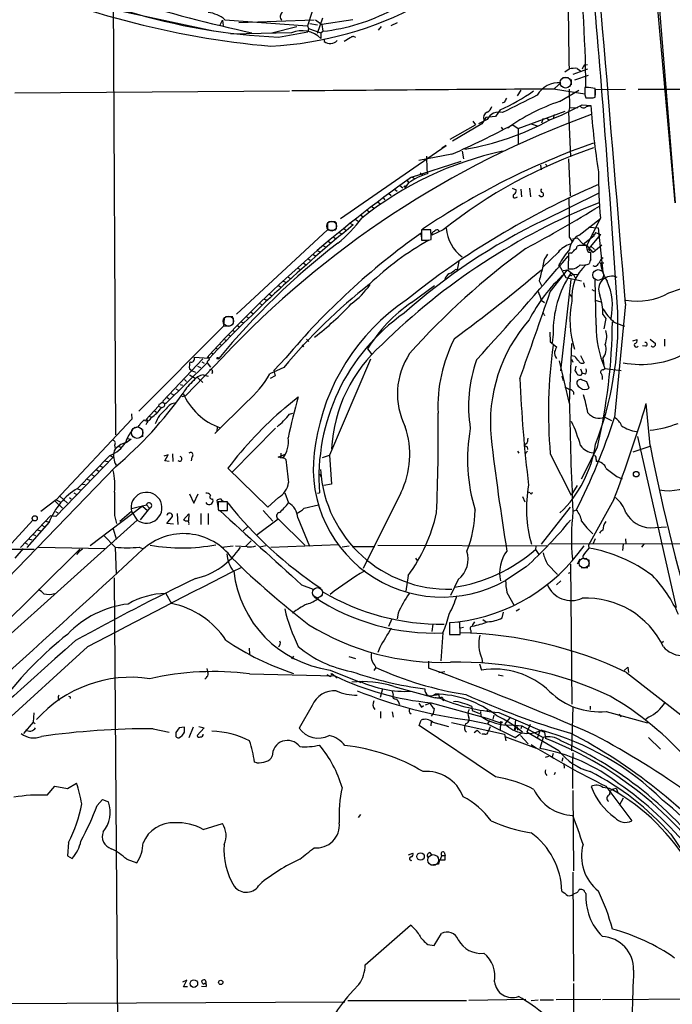
# Model space of a CAD drawing. Extents: x 7 to 1057, y 4 to 872.
# Drawn here: x 527 to 642, y 123 to 296 of the extents above; entities that cross this region are included whole.
import ezdxf

# ---------------------------------------------------------------- set-up
doc = ezdxf.new("R2010")
doc.units = 0
doc.header["$MEASUREMENT"] = 0
doc.layers.add('MAIN', color=5, linetype='CONTINUOUS')

msp = doc.modelspace()

# ---------------------------------------------------------------- linework, layer by layer
at = {"layer": 'MAIN'}
for p, q in [((642.62, 264.1599), (635.9313, 339.5133)), ((543.7293, 326.4746), (544.322, 223.3506)), ((638.2173, 318.9393), (642.62, 264.1599)), ((545.4227, 297.8573), (561.5093, 294.3859)), ((578.866, 297.7726), (578.0193, 295.2326)), ((562.6947, 295.4019), (563.118, 296.2486)), ((563.118, 296.2486), (563.2027, 295.3173)), ((563.5413, 296.3333), (578.0193, 295.2326)), ((565.9967, 295.8253), (579.2047, 296.3333)), ((579.4587, 296.3333), (580.5593, 295.4866)), ((580.644, 296.5873), (579.7127, 293.8779)), ((585.978, 296.3333), (580.5593, 295.4866)), ((576.1567, 295.0633), (571.754, 293.9626)), ((572.9393, 293.2853), (578.104, 294.2166)), ((578.0193, 295.2326), (578.1887, 294.8093)), ((578.1887, 294.8093), (578.104, 294.2166)), ((578.1887, 294.8093), (580.39, 294.0473)), ((578.4427, 295.6559), (579.7973, 295.4019)), ((580.39, 294.0473), (580.7287, 294.3013)), ((580.5593, 295.4866), (580.7287, 294.3013)), ((590.9733, 295.1479), (590.4653, 294.4706)), ((592.7513, 295.3173), (593.852, 295.8253)), ((575.2253, 294.0473), (564.5573, 293.7933)), ((580.39, 294.0473), (580.39, 293.0313)), ((580.9827, 292.9466), (580.9827, 292.5233)), ((585.5547, 293.1159), (584.454, 292.5233)), ((623.9933, 287.6126), (623.2313, 287.1046)), ((627.2107, 287.6126), (624.6707, 286.6813)), ((625.4327, 287.7819), (626.0253, 287.3586)), ((626.7027, 288.3746), (627.2107, 288.4593)), ((622.808, 286.1733), (623.9087, 286.1733)), ((624.332, 285.8346), (624.332, 284.9033)), ((625.0093, 285.7499), (627.38, 286.5966)), ((615.5267, 283.9719), (614.8493, 282.9559)), ((621.4533, 284.2259), (622.554, 285.2419)), ((621.6227, 284.1413), (626.7873, 283.2946)), ((622.3, 281.9399), (625.6867, 283.9719)), ((623.9933, 284.1413), (624.078, 280.8393)), ((627.0413, 284.3953), (626.7873, 284.3953)), ((628.5653, 282.7019), (628.5653, 284.2259)), ((628.65, 284.0566), (633.8993, 284.1413)), ((628.65, 283.0406), (628.65, 284.0566)), ((526.6267, 283.4639), (574.8867, 283.8026)), ((626.7873, 283.1253), (626.9567, 282.6173)), ((628.2267, 282.6173), (628.5653, 282.7019)), ((611.886, 280.5006), (611.0393, 279.3153)), ((612.648, 281.8553), (612.2247, 281.6859)), ((624.078, 280.8393), (623.9087, 280.1619)), ((624.078, 280.8393), (625.5173, 280.9239)), ((626.2793, 281.3473), (627.8033, 281.2626)), ((627.0413, 281.0933), (627.8033, 281.2626)), ((609.6, 278.8073), (608.076, 278.0453)), ((609.346, 279.1459), (608.6687, 278.0453)), ((611.0393, 279.3153), (609.346, 279.1459)), ((615.0187, 277.1986), (623.316, 280.2466)), ((619.4213, 278.9766), (619.1673, 278.1299)), ((620.014, 279.0613), (620.522, 278.7226)), ((621.3687, 279.6539), (621.1993, 278.9766)), ((623.9087, 280.1619), (624.2473, 272.2033)), ((603.0807, 275.3359), (607.568, 277.8759)), ((608.6687, 278.0453), (603.504, 274.9973)), ((607.06, 278.4686), (607.568, 277.8759)), ((612.0553, 277.4526), (612.3093, 277.1139)), ((614.0873, 277.8759), (615.0187, 277.1986)), ((615.0187, 277.1986), (615.0187, 274.4893)), ((617.3047, 278.0453), (618.4053, 277.7066)), ((583.8613, 261.3659), (602.4033, 274.2353)), ((602.4033, 274.2353), (601.6413, 273.7273)), ((603.4193, 272.7113), (597.5773, 271.6106)), ((598.932, 272.3726), (599.0167, 270.0019)), ((605.1973, 273.2193), (605.4513, 271.8646)), ((623.9087, 271.8646), (624.1627, 265.3453)), ((596.3073, 268.6473), (605.028, 271.4413)), ((599.0167, 270.0019), (599.1013, 269.2399)), ((618.998, 270.7639), (619.0827, 269.9173)), ((619.8447, 270.9333), (620.0987, 270.6793)), ((596.4767, 268.6473), (596.8153, 268.3933)), ((597.8313, 269.4093), (598.2547, 269.0706)), ((593.344, 266.5306), (593.7673, 266.1919)), ((594.2753, 267.2079), (594.7833, 266.7846)), ((595.7993, 267.6313), (595.2913, 267.0386)), ((595.5453, 268.0546), (595.7993, 267.7159)), ((614.0027, 266.6999), (614.68, 266.4459)), ((615.5267, 266.5306), (615.6113, 265.1759)), ((617.0507, 266.6999), (617.22, 265.1759)), ((591.312, 265.0066), (591.6507, 264.6679)), ((592.2433, 265.8533), (592.7513, 265.4299)), ((614.68, 265.0913), (614.934, 265.1759)), ((618.998, 265.2606), (618.6593, 265.4299)), ((619.4213, 261.0273), (629.158, 265.8533)), ((589.1953, 263.5673), (589.788, 263.1439)), ((590.3807, 264.3293), (590.804, 263.9906)), ((587.3327, 262.0433), (587.8407, 261.7046)), ((588.4333, 262.8899), (588.8567, 262.5513)), ((625.7713, 258.4873), (629.4967, 261.3659)), ((629.4967, 261.4506), (627.126, 256.7093)), ((581.5753, 260.6039), (581.5753, 259.4186)), ((581.7447, 260.8579), (582.93, 260.8579)), ((583.0993, 260.6886), (583.0993, 259.5033)), ((584.3693, 259.6726), (584.708, 259.4186)), ((585.3853, 260.6039), (586.0627, 260.2653)), ((586.4013, 261.2813), (586.9093, 260.9426)), ((627.4647, 259.8419), (629.0733, 259.7573)), ((629.0733, 259.7573), (629.92, 251.9679)), ((581.5753, 259.4186), (565.5733, 244.6019)), ((581.5753, 259.4186), (582.93, 259.3339)), ((582.5067, 258.2333), (582.93, 257.8946)), ((583.438, 258.9953), (583.946, 258.7413)), ((598.0853, 258.1486), (598.0007, 258.8259)), ((599.694, 259.4186), (598.0853, 259.4186)), ((598.0853, 259.4186), (598.0853, 257.5559)), ((601.8953, 259.4186), (599.8633, 258.4873)), ((600.964, 259.4186), (601.1333, 259.1646)), ((624.078, 258.0639), (624.586, 257.2173)), ((624.586, 257.8099), (625.4327, 257.9793)), ((625.4327, 257.9793), (626.4487, 256.8786)), ((626.4487, 256.8786), (628.396, 258.4026)), ((629.4967, 258.5719), (627.38, 256.0319)), ((628.0573, 258.7413), (628.396, 258.4026)), ((628.65, 258.9106), (628.396, 258.4026)), ((628.65, 258.9106), (629.4967, 258.5719)), ((580.644, 256.6246), (581.152, 256.4553)), ((581.66, 257.3866), (582.0833, 257.1326)), ((599.3553, 257.5559), (599.7787, 257.7253)), ((625.7713, 256.6246), (625.4327, 256.5399)), ((626.4487, 256.8786), (627.126, 256.7093)), ((627.2107, 255.7779), (627.0413, 256.6246)), ((628.2267, 255.4393), (627.126, 256.7093)), ((627.8033, 256.5399), (628.4807, 255.9473)), ((629.7507, 256.7093), (628.2267, 255.4393)), ((578.9507, 255.1006), (579.374, 254.8466)), ((579.7127, 255.7779), (580.2207, 255.5239)), ((622.046, 255.4393), (619.4213, 252.8993)), ((623.9087, 255.2699), (623.824, 252.5606)), ((624.332, 255.2699), (623.9087, 255.2699)), ((627.7187, 255.6933), (627.38, 256.0319)), ((627.8033, 254.1693), (627.8033, 255.5239)), ((629.666, 254.3386), (630.0047, 254.5079)), ((576.2413, 252.7299), (576.6647, 252.4759)), ((577.2573, 253.5766), (577.6807, 253.3226)), ((578.104, 254.3386), (578.5273, 254.0846)), ((604.6047, 253.8306), (604.3507, 252.3913)), ((622.554, 252.7299), (622.2153, 253.2379)), ((629.4967, 253.5766), (630.0893, 253.5766)), ((574.548, 251.1213), (575.056, 250.8673)), ((604.0967, 252.4759), (604.3507, 252.3913)), ((620.6913, 248.4966), (623.7393, 252.3913)), ((622.9773, 252.2219), (623.7393, 252.3913)), ((623.4007, 251.0366), (626.1947, 250.4439)), ((623.7393, 252.3913), (624.7553, 251.5446)), ((624.5013, 251.4599), (624.7553, 251.5446)), ((624.7553, 251.5446), (625.5173, 251.6293)), ((624.7553, 251.5446), (625.094, 250.8673)), ((572.9393, 249.5973), (573.3627, 249.3433)), ((573.786, 250.3593), (574.2093, 250.1899)), ((596.3073, 246.6339), (600.3713, 249.5973)), ((618.744, 250.4439), (619.1673, 249.5973)), ((622.554, 234.6113), (624.332, 250.6979)), ((626.5333, 250.1053), (626.7027, 249.3433)), ((628.7347, 242.6546), (628.5653, 250.6133)), ((571.3307, 248.0733), (571.754, 247.8193)), ((623.9933, 248.1579), (624.5013, 247.5653)), ((627.9727, 248.9199), (628.396, 248.6659)), ((641.5193, 248.3273), (643.5513, 249.0046)), ((569.6373, 246.4646), (570.0607, 246.2106)), ((570.3993, 247.2266), (570.992, 247.0573)), ((619.0827, 247.0573), (619.6753, 246.6339)), ((628.5653, 247.0573), (629.5813, 246.7186)), ((633.8993, 246.3799), (631.952, 226.3986)), ((563.626, 244.1786), (564.896, 244.1786)), ((567.2667, 244.1786), (567.69, 243.9246)), ((568.1133, 244.9406), (568.452, 244.6866)), ((619.5907, 244.5173), (619.6753, 244.3479)), ((629.92, 244.5173), (630.428, 243.8399)), ((563.2873, 242.4853), (548.386, 227.4993)), ((563.372, 243.8399), (563.2873, 242.4853)), ((563.2873, 242.4853), (564.5573, 242.5699)), ((564.9807, 243.9246), (564.9807, 242.9086)), ((565.7427, 242.5699), (566.166, 242.3159)), ((566.3353, 243.2473), (566.8433, 243.0779)), ((630.428, 243.8399), (630.0893, 241.9773)), ((631.8673, 243.1626), (633.73, 242.4853)), ((564.134, 240.9613), (564.5573, 240.7073)), ((564.9807, 241.7233), (565.3193, 241.4693)), ((620.6067, 241.3846), (620.6913, 239.6913)), ((621.1993, 241.0459), (621.03, 239.5219)), ((562.5253, 239.3526), (562.9487, 239.0986)), ((563.4567, 240.1146), (563.88, 239.9453)), ((577.088, 239.1833), (577.342, 238.8446)), ((577.85, 240.1993), (578.2733, 239.7759)), ((620.6913, 239.6913), (621.792, 238.8446)), ((624.078, 228.8539), (624.5013, 239.4373)), ((635.1693, 239.8606), (635.9313, 240.1146)), ((637.4553, 238.9293), (636.8627, 239.0139)), ((638.2173, 240.1993), (639.1487, 239.4373)), ((640.7573, 240.1993), (640.7573, 238.9293)), ((561.086, 237.8286), (561.4247, 237.5746)), ((561.848, 238.6753), (562.2713, 238.4213)), ((588.6027, 238.5059), (589.3647, 237.4899)), ((625.0093, 237.1513), (624.5013, 237.2359)), ((626.0253, 237.3206), (626.618, 236.0506)), ((552.6193, 229.2773), (559.6467, 236.7279)), ((560.4087, 236.0506), (553.1273, 228.8539)), ((563.118, 236.9819), (556.6833, 230.2933)), ((560.7473, 236.8126), (558.1227, 236.9819)), ((558.7153, 235.4579), (559.2233, 235.2039)), ((559.4773, 236.2199), (559.9007, 235.9659)), ((560.4087, 236.0506), (561.0013, 235.2886)), ((574.2093, 236.8973), (572.0927, 234.6959)), ((589.1107, 236.6433), (581.914, 219.7946)), ((624.078, 228.8539), (622.3, 236.3893)), ((624.4167, 236.6433), (624.6707, 236.1353)), ((625.1787, 235.4579), (625.0093, 234.6113)), ((629.92, 236.8126), (630.0893, 235.7119)), ((557.276, 234.9499), (557.784, 234.6113)), ((557.276, 233.9339), (558.292, 233.3413)), ((557.784, 234.6113), (558.3767, 234.3573)), ((559.7313, 233.9339), (560.578, 233.6799)), ((561.34, 234.4419), (561.2553, 234.1033)), ((573.8707, 235.2039), (571.4153, 234.1033)), ((572.3467, 233.7646), (571.5, 233.2566)), ((572.0927, 234.6959), (572.3467, 233.7646)), ((622.7233, 233.7646), (622.9773, 232.9179)), ((626.0253, 234.9499), (626.2793, 234.1879)), ((626.1947, 233.9339), (626.2793, 234.1879)), ((626.872, 234.0186), (626.2793, 234.1879)), ((630.0047, 234.7806), (630.2587, 235.0346)), ((630.2587, 235.0346), (633.1373, 234.6959)), ((555.6673, 232.2406), (556.0907, 232.0713)), ((556.4293, 233.0873), (556.768, 232.7486)), ((558.7153, 233.4259), (559.6467, 232.5793)), ((627.5493, 231.5633), (627.126, 232.6639)), ((554.0587, 230.6319), (554.482, 230.3779)), ((554.9053, 231.4786), (555.3287, 231.2246)), ((556.006, 230.1239), (556.6833, 230.2933)), ((551.942, 228.6846), (551.8573, 228.4306)), ((553.3813, 229.9546), (553.72, 229.7006)), ((567.3513, 229.1926), (561.7633, 223.6046)), ((574.04, 228.0919), (576.4107, 230.0393)), ((638.2173, 221.4879), (637.54, 228.8539)), ((547.116, 227.0759), (547.2007, 226.1446)), ((549.656, 225.9753), (551.8573, 228.4306)), ((551.18, 227.5839), (551.5187, 227.3299)), ((551.8573, 228.4306), (552.3653, 228.1766)), ((574.8867, 226.9913), (575.4793, 227.1606)), ((547.2007, 226.1446), (533.908, 211.9206)), ((550.164, 226.6526), (550.672, 226.4833)), ((630.2587, 226.4833), (631.444, 225.8906)), ((549.0633, 224.2819), (549.0633, 223.0119)), ((562.1867, 224.7053), (562.102, 224.0279)), ((572.4313, 224.5359), (564.8113, 216.8313)), ((544.1527, 221.5726), (544.2373, 220.9799)), ((546.1847, 221.9959), (547.0313, 222.6733)), ((546.354, 222.7579), (546.7773, 222.5886)), ((616.5427, 221.8266), (616.1193, 221.5726)), ((636.016, 223.0966), (642.7893, 193.0399)), ((544.9147, 221.3186), (545.338, 221.1493)), ((553.5507, 219.8793), (552.7887, 219.6253)), ((552.958, 218.7786), (553.5507, 219.8793)), ((554.3127, 220.0486), (554.3973, 218.6939)), ((572.8547, 219.4559), (574.1247, 219.9639)), ((580.644, 219.3713), (581.914, 219.7946)), ((581.914, 219.7946), (582.2527, 214.7146)), ((614.934, 220.4719), (615.188, 220.1333)), ((616.712, 220.4719), (616.204, 219.9639)), ((616.6273, 221.2339), (616.712, 220.8106)), ((620.6913, 220.0486), (624.332, 212.7673)), ((628.9887, 221.2339), (626.11, 215.5613)), ((635.254, 220.3873), (638.2173, 221.4033)), ((543.8987, 219.4559), (533.8233, 209.0419)), ((537.6333, 213.9526), (543.306, 219.7099)), ((542.3747, 218.7786), (542.9673, 218.6939)), ((543.306, 219.7099), (543.8987, 219.4559)), ((553.72, 218.6939), (552.958, 218.7786)), ((557.6993, 219.4559), (557.6147, 218.7786)), ((573.7013, 219.2866), (572.8547, 219.4559)), ((628.7347, 219.0326), (628.7347, 218.6939)), ((544.322, 217.7626), (509.3547, 181.6099)), ((540.0887, 216.4079), (540.512, 216.1539)), ((540.9353, 217.2546), (541.3587, 217.0006)), ((541.528, 217.9319), (542.036, 217.6779)), ((571.0767, 210.6506), (564.0493, 217.5086)), ((580.2207, 216.4926), (580.39, 216.0693)), ((538.48, 214.7146), (538.988, 214.6299)), ((539.3267, 215.5613), (539.75, 215.3919)), ((582.2527, 214.7146), (580.898, 214.4606)), ((632.3753, 216.0693), (633.3067, 215.6459)), ((536.956, 213.1906), (537.3793, 212.9366)), ((537.6333, 213.8679), (538.1413, 213.6986)), ((557.276, 213.0213), (558.038, 211.3279)), ((558.038, 211.3279), (558.8, 213.0213)), ((574.04, 213.1906), (574.7173, 211.4126)), ((579.7973, 213.1059), (580.136, 213.1906)), ((594.4447, 213.1906), (587.8407, 199.8979)), ((617.1353, 213.1906), (616.7967, 213.2753)), ((625.4327, 214.4606), (624.332, 212.7673)), ((533.908, 211.9206), (531.1987, 209.8886)), ((533.908, 211.9206), (533.654, 211.7513)), ((533.654, 211.7513), (535.0087, 210.4813)), ((533.908, 211.9206), (534.5853, 211.5819)), ((534.5007, 212.5979), (535.8553, 211.3279)), ((536.194, 212.3439), (536.5327, 212.0899)), ((561.34, 212.0899), (561.4247, 211.6666)), ((562.102, 211.8359), (562.356, 210.4813)), ((563.9647, 211.5819), (562.356, 211.5819)), ((563.9647, 210.0579), (563.9647, 211.5819)), ((572.9393, 212.3439), (571.0767, 210.6506)), ((615.7807, 212.5133), (616.204, 211.5819)), ((631.8673, 212.0053), (627.38, 203.9619)), ((533.7387, 209.8886), (534.162, 209.6346)), ((549.0633, 210.8199), (539.8347, 203.8773)), ((547.116, 209.8886), (545.084, 208.1106)), ((547.116, 210.3966), (549.7407, 211.0739)), ((547.116, 209.8886), (548.132, 208.3646)), ((550.2487, 210.4813), (548.64, 208.4493)), ((549.0633, 210.8199), (549.91, 210.0579)), ((549.7407, 211.0739), (550.2487, 210.4813)), ((555.1593, 209.5499), (555.244, 207.6026)), ((556.26, 208.4493), (557.1913, 209.4653)), ((557.1913, 209.4653), (557.1067, 208.2799)), ((559.308, 209.5499), (559.308, 207.6026)), ((560.578, 209.5499), (560.578, 207.6026)), ((562.356, 210.2273), (562.4407, 210.0579)), ((562.4407, 210.0579), (563.9647, 210.0579)), ((570.23, 210.0579), (571.9233, 208.1953)), ((577.4267, 210.4813), (579.9667, 211.0739)), ((624.1627, 210.6506), (619.0827, 204.1313)), ((625.2633, 210.1426), (624.6707, 209.8886)), ((496.4007, 161.9673), (548.132, 208.3646)), ((525.4413, 203.6233), (529.7593, 208.3646)), ((532.892, 209.1266), (527.6427, 203.5386)), ((532.638, 208.0259), (528.7433, 203.5386)), ((532.0453, 208.1953), (532.638, 208.0259)), ((533.8233, 209.0419), (532.892, 209.1266)), ((544.1527, 209.2113), (544.4913, 207.7719)), ((553.2967, 207.7719), (554.3127, 209.0419)), ((554.482, 207.6873), (553.2967, 207.7719)), ((569.214, 205.8246), (572.8547, 208.6186)), ((572.8547, 208.6186), (577.596, 203.9619)), ((576.326, 208.7879), (578.358, 203.7926)), ((530.606, 206.6713), (531.114, 206.5019)), ((531.368, 207.5179), (531.7913, 207.2639)), ((543.8987, 206.8406), (544.4067, 205.0626)), ((566.7587, 206.5019), (567.5207, 207.1793)), ((638.2173, 207.0099), (641.096, 207.1793)), ((528.4047, 204.3853), (528.828, 204.1313)), ((528.9973, 205.0626), (529.59, 204.8933)), ((529.844, 205.8246), (530.2673, 205.6553)), ((542.2053, 205.7399), (544.2373, 203.6233)), ((568.1133, 204.7239), (567.182, 203.7926)), ((620.776, 204.2159), (653.2033, 204.3006)), ((628.5653, 205.0626), (628.142, 204.1313)), ((633.8993, 205.0626), (633.984, 204.2159)), ((437.9807, 202.9459), (530.0133, 203.2846)), ((538.0567, 203.2846), (496.4007, 161.9673)), ((528.066, 203.3693), (526.6267, 201.6759)), ((530.7753, 203.6233), (542.4593, 203.3693)), ((537.8873, 202.7766), (537.464, 202.3533)), ((538.48, 203.2846), (537.8873, 202.7766)), ((544.2373, 203.6233), (544.4067, 198.8819)), ((548.4707, 203.6233), (549.0633, 203.3693)), ((564.9807, 203.7926), (562.9487, 203.5386)), ((567.436, 203.7079), (565.404, 203.7926)), ((570.738, 203.8773), (569.6373, 203.6233)), ((583.5227, 204.0466), (571.5847, 203.5386)), ((584.1153, 203.7079), (585.3853, 203.8773)), ((589.8727, 203.7079), (585.8933, 203.7079)), ((590.3807, 203.9619), (620.0987, 203.8773)), ((618.1513, 203.7926), (618.0667, 203.1999)), ((618.0667, 203.1999), (618.6593, 202.3533)), ((627.38, 203.9619), (627.4647, 203.4539)), ((633.476, 204.1313), (633.3913, 203.0306)), ((637.1167, 204.1313), (636.6933, 203.6233)), ((596.9847, 201.6759), (597.2387, 201.3373)), ((625.856, 201.5066), (625.4327, 200.6599)), ((627.4647, 201.4219), (627.4647, 200.2366)), ((616.458, 200.1519), (612.8173, 197.7813)), ((620.1833, 200.6599), (621.9613, 198.7973)), ((623.9087, 199.0513), (624.332, 199.2206)), ((624.2473, 200.6599), (624.5013, 176.0219)), ((626.11, 200.0673), (627.2953, 200.0673)), ((544.068, 198.2046), (544.83, 93.8106)), ((595.7147, 198.6279), (595.2913, 195.9186)), ((604.52, 197.9506), (603.1653, 195.1566)), ((622.554, 197.6966), (621.792, 197.0193)), ((577.0033, 197.0193), (579.0353, 196.2573)), ((580.644, 195.1566), (580.7287, 195.7493)), ((613.0713, 195.6646), (614.3413, 193.3786)), ((553.1273, 195.4953), (554.1433, 193.7173)), ((612.2247, 191.1773), (612.4787, 192.1933)), ((615.2727, 192.7013), (614.68, 192.3626)), ((592.836, 191.0079), (592.2433, 189.6533)), ((593.9367, 192.0239), (593.7673, 191.0079)), ((604.774, 190.4153), (602.996, 190.3306)), ((604.8587, 188.2986), (604.774, 190.4153)), ((608.838, 190.9233), (609.4307, 190.4999)), ((600.0327, 190.0766), (599.8633, 188.8066)), ((602.996, 190.3306), (602.996, 188.2986)), ((605.4513, 189.4839), (604.9433, 189.3993)), ((606.7213, 188.9759), (606.7213, 188.4679)), ((601.8107, 188.5526), (601.472, 183.6419)), ((602.996, 188.2986), (604.8587, 188.2986)), ((640.588, 187.0286), (640.2493, 186.7746)), ((539.4113, 186.0973), (523.9173, 172.0426)), ((567.7747, 185.8433), (567.8593, 184.8273)), ((590.7193, 186.0126), (590.3807, 185.0813)), ((575.564, 184.4886), (575.2253, 183.9806)), ((585.3007, 184.4039), (586.486, 184.0653)), ((599.2707, 183.5573), (599.2707, 182.3719)), ((608.6687, 184.0653), (608.7533, 183.2186)), ((560.324, 182.2873), (560.4933, 181.7793)), ((581.9987, 182.0333), (587.4173, 179.8319)), ((590.042, 182.4566), (589.7033, 181.9486)), ((589.8727, 182.7953), (590.042, 182.4566)), ((601.1333, 181.6099), (602.1493, 181.7793)), ((608.2453, 183.1339), (608.584, 182.0333)), ((633.6453, 181.9486), (634.3227, 182.5413)), ((634.3227, 182.5413), (634.4073, 181.6099)), ((634.3227, 182.5413), (634.4073, 181.6099)), ((567.8593, 181.3559), (582.8453, 181.0173)), ((582.168, 181.3559), (582.3373, 181.4406)), ((582.3373, 181.4406), (583.2687, 180.6786)), ((611.5473, 181.1866), (612.394, 181.0173)), ((634.0687, 181.6099), (644.652, 173.3126)), ((591.2273, 178.7313), (590.804, 177.2073)), ((592.9207, 178.3926), (593.09, 177.6306)), ((593.1747, 179.1546), (600.456, 177.1226)), ((534.2467, 177.0379), (534.5007, 176.7839)), ((536.3633, 177.2919), (536.3633, 177.0379)), ((600.3713, 177.6306), (601.0487, 177.7153)), ((601.0487, 177.7153), (601.218, 177.1226)), ((601.8953, 176.6993), (602.234, 176.8686)), ((578.866, 175.7679), (576.58, 171.7886)), ((598.0853, 175.5139), (598.424, 175.7679)), ((598.7627, 175.9373), (599.5247, 176.1913)), ((599.7787, 176.2759), (609.5153, 173.5666)), ((600.2867, 175.2599), (600.1173, 174.4133)), ((606.8907, 175.5986), (606.9753, 174.9213)), ((606.9753, 174.9213), (608.2453, 174.4133)), ((609.7693, 175.1753), (609.5153, 174.8366)), ((624.6707, 175.5986), (624.4167, 167.8093)), ((627.7187, 175.6833), (627.7187, 175.0906)), ((529.9287, 174.4979), (529.844, 172.8893)), ((590.8887, 174.7519), (590.8887, 173.5666)), ((592.9207, 174.6673), (593.09, 173.7359)), ((597.662, 172.2966), (598.0007, 173.2279)), ((600.1173, 174.4133), (599.7787, 173.9053)), ((606.552, 173.2279), (609.6847, 172.5506)), ((608.4147, 174.7519), (608.4993, 173.9053)), ((608.4147, 174.7519), (608.4993, 173.9053)), ((609.5153, 173.5666), (611.9707, 172.7199)), ((610.0233, 173.1433), (609.6847, 172.5506)), ((610.7853, 174.0746), (610.616, 173.3973)), ((611.632, 174.5826), (619.6753, 171.1113)), ((613.5793, 173.6513), (612.7327, 172.5506)), ((614.5953, 173.3126), (614.426, 171.5346)), ((630.5127, 174.7519), (637.794, 172.7199)), ((632.714, 174.2439), (633.1373, 173.8206)), ((637.9633, 173.7359), (637.4553, 173.3126)), ((529.844, 172.8893), (528.1507, 170.8573)), ((529.844, 172.8893), (530.1827, 172.6353)), ((550.926, 171.7039), (553.72, 171.1113)), ((555.498, 171.8733), (554.9053, 171.0266)), ((556.4293, 171.9579), (555.498, 171.8733)), ((556.4293, 171.1113), (556.4293, 171.9579)), ((557.9533, 171.9579), (557.1913, 170.0953)), ((559.9007, 171.8733), (558.6307, 170.5186)), ((558.9693, 172.1273), (559.9007, 171.8733)), ((611.0393, 163.2373), (597.662, 172.2966)), ((599.7787, 172.9739), (599.694, 172.2119)), ((600.0327, 172.8893), (602.8267, 172.1273)), ((603.3347, 172.8046), (612.648, 170.7726)), ((605.8747, 172.6353), (605.7053, 172.2966)), ((607.314, 171.0266), (607.822, 171.4499)), ((607.822, 171.4499), (608.4147, 170.8573)), ((609.6847, 172.5506), (614.5107, 170.1799)), ((610.108, 172.0426), (609.7693, 171.1959)), ((611.9707, 172.7199), (611.886, 171.5346)), ((613.918, 172.3813), (615.696, 172.2119)), ((614.8493, 172.1273), (614.426, 171.5346)), ((614.8493, 172.1273), (614.934, 171.4499)), ((615.696, 172.2119), (615.5267, 171.7039)), ((615.696, 172.2119), (619.4213, 170.1799)), ((617.1353, 172.4659), (616.5427, 171.1113)), ((618.8287, 171.3653), (618.4053, 170.0106)), ((609.1767, 170.7726), (608.6687, 170.7726)), ((612.648, 170.7726), (612.902, 169.5873)), ((612.7327, 170.3493), (618.236, 168.3173)), ((614.5107, 170.1799), (615.7807, 171.1113)), ((615.442, 170.5186), (616.7967, 169.0793)), ((619.4213, 170.1799), (618.8287, 168.2326)), ((619.6753, 171.1113), (619.8447, 170.0106)), ((637.9633, 170.1799), (640.08, 168.1479)), ((619.8447, 166.7086), (620.4373, 166.8779)), ((621.1993, 167.3859), (621.03, 166.7933)), ((622.8927, 166.6239), (622.7233, 165.9466)), ((624.6707, 167.4706), (624.586, 165.7773)), ((569.1293, 165.6926), (568.706, 165.8619)), ((623.062, 165.6079), (623.1467, 164.7613)), ((624.586, 165.7773), (624.586, 161.2053)), ((621.4533, 163.6606), (621.6227, 164.0839)), ((532.2993, 160.0199), (533.654, 161.6286)), ((533.654, 161.6286), (535.8553, 161.2053)), ((535.8553, 161.2053), (537.464, 162.1366)), ((630.428, 161.6286), (635, 155.5326)), ((631.444, 161.0359), (632.2907, 161.2899)), ((632.2907, 161.2899), (632.5447, 160.5279)), ((541.1047, 158.2419), (542.036, 159.2579)), ((542.036, 159.2579), (543.052, 158.8346)), ((624.6707, 160.8666), (624.7553, 146.7273)), ((633.476, 159.5119), (632.7987, 158.2419)), ((587.3327, 156.6333), (586.9093, 156.1253)), ((559.7313, 154.0086), (563.118, 155.0246)), ((641.858, 153.1619), (652.3567, 137.6679)), ((536.0247, 151.7226), (535.8553, 149.3519)), ((535.8553, 149.3519), (536.702, 148.9286)), ((595.7993, 149.5213), (596.5613, 149.8599)), ((599.5247, 149.9446), (599.8633, 149.4366)), ((601.6413, 149.4366), (601.3027, 148.5899)), ((601.6413, 149.4366), (602.234, 149.4366)), ((602.0647, 150.0293), (602.234, 149.4366)), ((602.234, 148.6746), (602.234, 149.4366)), ((546.2693, 148.7593), (548.0473, 148.1666)), ((601.0487, 147.9126), (599.694, 147.7433)), ((601.218, 148.6746), (601.0487, 147.9126)), ((601.218, 148.6746), (601.3027, 148.5899)), ((624.6707, 146.4733), (624.7553, 127.3386)), ((625.4327, 142.9173), (624.6707, 142.5786)), ((588.1793, 130.2173), (596.138, 137.1599)), ((600.2867, 133.6039), (601.5567, 135.7206)), ((599.186, 133.7733), (600.2867, 133.6039)), ((556.8527, 127.5079), (556.0907, 127.1693)), ((556.26, 126.3226), (556.8527, 127.5079)), ((559.3927, 126.4919), (560.2393, 126.4073)), ((560.2393, 126.9999), (560.07, 126.8306)), ((624.7553, 126.9153), (624.7553, 116.2473)), ((556.9373, 126.3226), (556.26, 126.3226)), ((505.5447, 123.3593), (584.6233, 123.6979)), ((585.1313, 123.9519), (605.9593, 123.9519)), ((616.3733, 124.1213), (606.3827, 123.9519)), ((617.3047, 123.9519), (618.5747, 124.0366)), ((618.9133, 124.0366), (621.284, 124.0366)), ((629.5813, 124.1213), (621.7073, 124.0366)), ((629.8353, 124.1213), (652.272, 124.2906))]:
    msp.add_line(p, q, dxfattribs=at)
at = {"layer": 'MAIN', "color": 5}
for centre, radius in [((623.3754, 285.2707), 0.9596), ((582.2949, 260.0536), 0.8616), ((629.1156, 251.46), 0.943), ((564.1339, 243.332), 0.9029), ((548.1107, 223.7503), 1.0078), ((626.6179, 200.8293), 0.8778), ((579.7973, 195.6223), 0.8828), ((600.1173, 148.6323), 0.949)]:
    msp.add_circle(centre, radius, dxfattribs=at)
at = {"layer": 'MAIN'}
for centre, radius in [((595.1643, 266.9963), 0.1338), ((562.2924, 236.8338), 0.1496), ((635.7868, 216.4533), 0.4976), ((530.1098, 208.6897), 0.4495), ((612.0764, 172.8258), 0.1496), ((597.9029, 149.2543), 0.6529), ((558.0687, 126.9153), 0.6684), ((562.8, 127.1234), 0.3799)]:
    msp.add_circle(centre, radius, dxfattribs=at)
for centre, radius, start, end in [((-11666.6891, -748.7581), 12340.7769, 4.62525025, 5.07616891), ((379.3698, 281.7775), 247.6016, 0.625356, 6.734003), ((617.6719, 527.6471), 238.7638, 247.166363, 258.06196), ((584.914, 442.2753), 151.1874, 245.255587, 264.942004), ((1476.1361, 304.6351), 852.3128, 179.9263092, 181.1443947), ((-1980.1328, 76.6874), 2618.0895, 3.6846893, 4.8980527), ((577.3058, 398.2559), 105.0614, 252.866037, 267.61802), ((568.232, 354.0671), 62.4805, 273.075965, 298.277117), ((577.006, 327.9374), 33.8415, 276.315549, 297.889596), ((559.9547, 292.0569), 5.5813, 50.01357, 83.588048), ((574.0679, 296.8951), 0.8397, 122.501545, 230.343816), ((577.0324, 289.5984), 4.8019, 45.635328, 112.106512), ((582.0398, 293.7675), 1.6326, 229.648031, 318.824309), ((586.0567, 292.7591), 0.6158, 45.802667, 144.596423), ((625.0933, 281.2683), 6.5224, 87.017223, 99.709273), ((627.9059, 287.2074), 1.6763, 135.870102, 166.011837), ((683.1411, -11294.1715), 11578.4762, 90.30442359, 90.53360702), ((622.1975, 280.9038), 4.3527, 85.302056, 150.599941), ((944.287, 283.7603), 317.5003, 179.885408, 180.114592), ((627.3521, 280.2514), 4.1555, 73.025403, 94.289256), ((655.5322, 11141.3319), 10857.208, 269.89745586, 270.68652782), ((598.85, 310.3832), 32.6023, 293.568779, 305.383026), ((1377.3468, -1242.4621), 1703.8634, 116.4504597, 116.6796457), ((782.1322, 197.524), 189.3057, 153.31696, 153.546156), ((627.5917, 600.117), 317.5003, 269.885409, 270.114592), ((608.6615, 281.7202), 1.8921, 299.736994, 340.650503), ((632.4952, 250.9648), 32.6098, 108.218536, 126.18904), ((597.2241, 336.7002), 62.5152, 291.964419, 297.695357), ((626.5333, 281.4743), 0.635, 216.869898, 323.130102), ((779.768, 292.9616), 152.4144, 184.402232, 188.825017), ((684.5826, 123.1078), 166.4961, 109.908317, 136.84735), ((598.0864, 319.6195), 46.6875, 279.392072, 298.839833), ((609.9811, 279.1036), 1.0456, 111.37506, 201.36796), ((611.6685, 277.7683), 2.3148, 73.928804, 153.329789), ((546.3416, 404.2113), 143.3531, 293.4633, 298.20185), ((671.0863, 152.4432), 129.4848, 109.289883, 124.226947), ((656.5155, 190.6115), 87.8509, 108.726205, 128.44312), ((625.0509, 214.601), 59.9871, 102.263366, 128.648263), ((722.6382, 89.2463), 219.4179, 125.152505, 137.677188), ((601.997, 259.1025), 10.5429, 105.941738, 126.005118), ((723.0701, 269.4209), 93.9122, 179.903787, 184.868531), ((687.8952, 131.4089), 148.1025, 113.437057, 128.659953), ((619.3649, 266.3048), 0.368, 122.472386, 265.604877), ((614.4551, 265.3083), 0.3125, 111.358743, 316.024188), ((613.6945, 266.3491), 0.9902, 310.782042, 5.60984), ((619.1485, 265.6087), 0.3792, 246.618902, 60.243874), ((490.2937, 259.8411), 133.7961, 359.238924, 2.176285), ((672.1858, 156.8265), 115.6052, 111.805892, 134.509955), ((492.2273, 486.9468), 262.0969, 298.272426, 301.539677), ((567.2387, 276.7795), 25.4758, 309.238168, 323.007935), ((763.8867, 42.9285), 280.8143, 129.289878, 136.335421), ((665.0594, 166.1541), 105.2794, 115.689561, 131.690544), ((609.2651, 260.2316), 6.8845, 184.657345, 233.78209), ((671.5152, 155.1959), 127.0573, 125.351661, 139.982018), ((573.6736, 257.2683), 26.1091, 1.002927, 4.724132), ((600.3055, 258.6189), 0.4614, 92.33528, 196.573158), ((600.8794, 258.7413), 0.6826, 82.88019, 150.261365), ((627.3458, 255.6032), 3.2859, 118.631195, 173.988895), ((663.527, 153.2668), 131.1424, 127.687054, 140.426951), ((623.638, 213.8435), 50.0042, 119.052634, 133.937665), ((598.7203, 575.0556), 317.5003, 269.885409, 270.114592), ((625.6639, 252.3947), 4.7285, 108.510434, 139.918117), ((624.6222, 256.6187), 0.8143, 291.805329, 354.446932), ((626.4063, -60.8751), 317.5003, 89.885408, 90.114592), ((693.1754, 150.7043), 130.4236, 126.076619, 138.186187), ((24.2934, 768.3719), 789.4506, 317.6506037, 319.4137694), ((623.6382, 252.5303), 4.3061, 143.352307, 177.343243), ((632.5541, 248.125), 11.534, 137.297152, 153.685986), ((623.6126, 256.582), 1.4964, 298.735138, 331.264862), ((627.5916, 255.8484), 0.3874, 190.48609, 303.119959), ((672.7441, 237.6629), 55.492, 164.245473, 166.684006), ((633.3973, 257.0936), 11.6884, 201.921474, 211.211924), ((624.262, 254.838), 2.3191, 259.11354, 316.373242), ((631.8727, 247.6873), 7.4146, 131.530349, 186.189319), ((626.4061, 256.5404), 3.3351, 261.978498, 290.045926), ((629.0739, 253.3224), 1.527, 146.315136, 176.812677), ((628.5461, 253.6343), 0.6282, 229.965551, 346.899431), ((627.0833, 255.3124), 2.7602, 318.733817, 339.341186), ((637.326, 254.634), 7.9004, 187.691642, 212.756927), ((603.9345, 250.071), 1.8921, 119.736994, 160.650503), ((601.3979, 255.1984), 3.8335, 294.637661, 314.749525), ((438.4355, 465.3954), 279.347, 306.307664, 310.314264), ((642.2102, 230.564), 28.4049, 132.385521, 152.713628), ((639.8651, 241.4823), 18.6709, 146.770219, 181.339312), ((624.332, 251.5446), 0.1893, 116.578587, 333.421413), ((631.4863, 248.9348), 2.3164, 65.143146, 206.426776), ((649.886, 172.069), 98.8147, 128.079735, 140.288498), ((576.6359, 258.5438), 15.184, 306.76477, 324.686079), ((621.1566, 246.0748), 10.4446, 347.644518, 24.21809), ((-3191.9778, 1574.3773), 4036.6329, 340.595363, 340.8245456), ((999.8284, 374.8192), 401.6097, 198.320357, 198.54954), ((619.6839, 244.7133), 10.238, 358.903039, 18.158338), ((636.0586, 257.7379), 10.8802, 259.007745, 300.125358), ((546.6835, 282.9164), 53.4703, 307.574498, 316.897617), ((616.3613, 216.182), 37.3318, 124.203133, 171.303476), ((611.9831, 224.059), 27.4837, 124.775753, 148.287814), ((640.7599, 243.4571), 16.6166, 168.084562, 197.641342), ((615.4105, 215.8523), 35.3748, 125.164384, 184.315177), ((619.379, 244.5173), 0.2116, 0, 126.875312), ((573.6372, 242.904), 58.9427, 338.959467, 1.98009), ((641.0721, 252.7086), 13.261, 212.75737, 226.042471), ((637.8297, 225.4083), 27.6716, 138.935833, 185.320083), ((647.7877, 242.5028), 19.0536, 179.54352, 203.076345), ((529.1028, 244.3062), 102.516, 346.993562, 359.408174), ((627.0352, 240.6112), 3.5704, 337.899704, 18.148231), ((608.7188, 219.4262), 26.5068, 131.535044, 176.822844), ((627.267, 228.2682), 26.3263, 152.844047, 182.411259), ((703.8, 227.3641), 83.4301, 171.914496, 185.030397), ((833.3276, 153.7343), 228.0155, 158.082856, 158.312006), ((627.9993, 238.4079), 2.4968, 320.287568, 20.147794), ((635.8043, 239.1409), 0.3642, 144.455006, 324.476953), ((635.3205, 239.9553), 0.6312, 287.280921, 14.617437), ((637.3706, 239.268), 0.349, 284.040224, 104.02828), ((638.7442, 239.268), 0.4385, 215.404044, 22.711329), ((606.6873, 230.5674), 12.8524, 146.509615, 206.713381), ((622.6601, 237.7017), 1.2426, 166.209784, 225.6847), ((413.6578, 67.3658), 271.1025, 38.546874, 38.77604), ((636.6388, 252.505), 16.7556, 259.119536, 298.241189), ((562.3957, 235.2463), 5.1283, 169.055986, 183.313384), ((557.6147, 236.7279), 0.568, 243.434949, 26.565051), ((560.9589, 236.0083), 0.5518, 122.463229, 175.603684), ((560.5357, 236.728), 0.2823, 296.555974, 116.583209), ((630.9491, 228.3449), 24.6222, 160.513226, 189.098586), ((626.2662, 236.5951), 0.6483, 206.624343, 302.866395), ((560.1643, 231.2931), 2.6761, 99.311672, 142.614953), ((561.0437, 234.5478), 0.3147, 340.332702, 132.282263), ((556.6183, 242.212), 16.8731, 309.501663, 331.277426), ((624.332, 233.6799), 1.1516, 17.103826, 53.975919), ((625.8681, 234.4659), 0.6242, 225.772379, 301.546171), ((626.1471, 234.554), 0.9012, 323.550995, 26.058953), ((629.9094, 234.4049), 0.3876, 75.766569, 231.095458), ((628.4809, 233.3837), 1.3865, 347.655866, 31.266381), ((564.8065, 225.3018), 10.1891, 131.627795, 147.897816), ((841.2596, 242.2382), 226.0808, 182.276811, 187.035897), ((625.9635, 232.4579), 0.6296, 59.896185, 192.157679), ((626.3217, 232.6215), 1.0178, 196.919786, 253.067804), ((542.0156, 21.1281), 228.0157, 68.082851, 68.312001), ((499.2598, 270.8959), 69.6689, 310.301182, 324.779953), ((566.3568, 235.0711), 11.0736, 203.155789, 250.688344), ((750.6435, 443.2197), 246.8296, 238.922635, 239.151838), ((624.1163, 230.5775), 0.7328, 350.978594, 92.995939), ((626.8382, 232.5229), 1.1943, 227.107035, 306.539849), ((586.4551, 218.97), 41.6702, 11.454549, 15.888528), ((636.8632, 101.8656), 152.6259, 123.578058, 123.807262), ((552.4283, 228.7194), 0.5464, 263.379596, 14.247291), ((510.4328, 59.5901), 174.5653, 75.843219, 76.07237), ((553.0608, 229.2833), 0.4415, 180.778604, 256.536569), ((554.9478, 226.9487), 1.9903, 88.785105, 150.704658), ((668.5191, 203.4652), 95.8652, 163.906675, 168.338357), ((1145.0158, 235.6422), 520.982, 180.746575, 182.833446), ((411.1117, 295.7101), 236.0922, 339.234571, 343.550009), ((547.3708, 231.3931), 5.9406, 302.781876, 327.218124), ((557.0494, 223.0408), 6.2094, 128.169561, 158.685044), ((619.7145, 174.9676), 70.0596, 130.687844, 142.611863), ((563.0736, 236.603), 15.2294, 309.133442, 320.866558), ((305.7827, 222.6737), 295.2154, 357.468531, 0.870857), ((629.2601, 228.7429), 2.4705, 217.315193, 293.842391), ((547.8204, 225.5017), 0.8446, 250.558836, 346.036154), ((718.341, 56.2992), 239.4974, 134.889638, 135.118804), ((549.8253, 226.5679), 0.7806, 229.395521, 347.473581), ((549.7527, 225.7454), 0.2494, 309.108348, 112.812482), ((550.2062, 225.0863), 0.5518, 122.463229, 175.603684), ((596.3151, 212.621), 31.0051, 16.617541, 24.993818), ((523.4831, 261.5252), 114.0148, 333.213581, 342.055958), ((630.7272, 224.0379), 2.6595, 20.27061, 62.578399), ((636.2762, 243.0046), 18.9072, 275.892629, 291.247116), ((552.8652, 219.8576), 7.1211, 141.589118, 161.809819), ((580.7605, 219.9142), 15.2468, 333.83325, 18.649922), ((636.6505, 219.0477), 30.4963, 169.793963, 196.978066), ((636.5438, 229.6425), 5.7417, 234.651871, 263.026483), ((541.3646, 224.8297), 5.4755, 290.766452, 329.863022), ((543.7717, 221.9113), 0.5098, 318.363661, 85.240092), ((546.925, 218.631), 3.4453, 102.407776, 146.020278), ((570.0435, 222.1446), 4.642, 321.997924, 8.648191), ((601.6721, 217.4815), 22.6343, 168.932282, 299.498597), ((1048.7874, 274.276), 441.5161, 186.689728, 189.297292), ((701.0559, 348.4147), 152.6537, 236.192759, 236.421922), ((614.5398, 222.8731), 2.2598, 332.413275, 357.077961), ((607.8237, 224.8444), 21.0561, 313.751541, 351.526943), ((547.5827, 219.7327), 3.61, 166.807192, 208.38385), ((557.4979, 219.834), 0.4285, 298.042591, 135.690277), ((785.0125, 219.7099), 211.6502, 179.885381, 180.114592), ((628.3962, 223.0546), 2.8418, 213.456884, 266.580498), ((628.0996, 219.2442), 0.6695, 341.573171, 55.301057), ((967.0477, 285.8088), 335.0621, 191.067604, 203.258281), ((555.5617, 219.1356), 0.4185, 220.599809, 75.386037), ((573.5908, 218.5091), 0.8103, 40.244663, 106.350433), ((1590.4563, 343.9997), 1023.9017, 187.0104228, 187.2396072), ((628.7771, 216.8736), 1.8208, 17.592059, 91.334342), ((530.6921, 214.2914), 13.4989, 355.683102, 11.944992), ((602.7608, 218.7531), 22.5054, 183.817801, 271.676691), ((970.0937, 682.3962), 575.773, 233.8584017, 234.0875847), ((571.1218, 215.4897), 3.6331, 300.017366, 351.753476), ((641.4302, 221.6751), 8.1362, 258.62861, 309.443649), ((543.9274, 203.5792), 12.1336, 121.247442, 158.501375), ((1560.1519, 211.2433), 1016.0012, 179.8854085, 180.1145915), ((549.7513, 210.5448), 2.7158, 233.397619, 193.982516), ((560.2515, 212.1201), 0.9905, 40.799562, 95.608144), ((638.8055, 210.3954), 22.3135, 169.281633, 196.303857), ((617.347, 213.233), 0.2159, 191.325546, 11.299523), ((550.1923, 210.947), 0.4691, 276.905348, 164.30459), ((560.7625, 211.786), 0.6729, 205.407334, 349.77893), ((561.2448, 212.4657), 0.3876, 128.916045, 284.215471), ((562.749, 211.1407), 0.9497, 88.171647, 132.943324), ((901.0057, 210.9046), 338.6504, 179.885408, 180.114592), ((563.6041, 212.5919), 0.9656, 211.326048, 286.60319), ((618.9786, 254.9054), 70.0632, 218.37204, 236.580245), ((562.9141, 221.0146), 15.2156, 312.067906, 320.871363), ((573.0742, 208.6002), 3.2572, 3.303554, 59.705071), ((628.4246, 207.8074), 5.852, 18.194069, 50.824121), ((553.7992, 209.0934), 0.5161, 354.272836, 166.795711), ((3829.4321, 3801.8364), 4855.2033, 227.7126113, 227.9417959), ((573.2134, 209.1155), 0.6128, 99.837372, 234.1754), ((573.71, 214.2177), 5.2702, 297.66198, 314.848556), ((571.5299, 216.2409), 29.9186, 323.935372, 347.24343), ((587.077, 210.4815), 20.4091, 338.332047, 359.048541), ((665.4926, 205.2847), 41.0807, 173.565363, 185.276821), ((622.7114, 207.7256), 3.5148, 7.679635, 43.444867), ((638.5172, 212.2199), 5.2186, 209.696265, 266.705554), ((556.8105, 209.127), 0.8731, 230.912826, 284.018736), ((556.5988, 207.8143), 0.6292, 340.338213, 47.731211), ((556.8456, 264.4912), 87.7108, 312.816083, 320.215247), ((636.824, 215.6357), 12.9747, 214.991622, 227.998411), ((632.5229, 206.5656), 2.603, 143.591026, 179.537752), ((556.2523, 195.3595), 10.6374, 36.42671, 132.518256), ((630.1604, 205.7064), 0.9124, 105.276047, 155.926575), ((-1858.0049, 2813.3964), 3550.6483, 311.4540138, 312.681597), ((546.354, 222.8775), 19.3702, 263.726412, 276.273588), ((555.942, 235.725), 32.2399, 260.134224, 280.708739), ((555.6026, 210.4736), 12.6613, 282.656179, 327.245388), ((567.8592, 206.8409), 3.1614, 262.307152, 290.377018), ((599.7381, 224.0567), 27.7659, 278.501135, 311.308454), ((600.5334, 222.0507), 31.7912, 277.049996, 325.13469), ((601.7205, 201.5348), 4.548, 307.992217, 18.0756), ((617.9007, 199.1933), 6.116, 142.151638, 194.165301), ((629.0533, 205.2534), 9.9889, 195.361319, 207.378249), ((944.4564, -51.1809), 406.5988, 141.225596, 141.454779), ((622.9041, 177.539), 26.3131, 53.26959, 80.019077), ((569.0073, 202.6773), 5.1329, 182.67327, 219.826152), ((670.743, 310.1303), 151.6044, 225.674173, 232.414769), ((626.8297, 201.9863), 0.4292, 152.587157, 313.668658), ((1378.7976, -1403.6247), 1797.7167, 116.8652733, 117.8344227), ((584.7445, 201.6507), 19.8086, 186.553564, 262.032211), ((618.91, 147.6423), 60.3007, 120.732298, 127.743022), ((737.1259, -172.7153), 411.6674, 115.734898, 119.039934), ((628.143, 198.5468), 15.3448, 182.859478, 190.826112), ((622.0438, 182.6103), 23.0656, 23.397718, 43.982417), ((529.3351, 193.462), 3.0695, 39.407873, 62.017332), ((601.6359, 231.4245), 41.3501, 239.627865, 270.594167), ((624.3773, 198.7809), 4.5489, 202.783799, 294.715498), ((532.4809, 198.907), 3.5811, 257.514577, 287.693715), ((553.4789, 181.6105), 13.8893, 91.450571, 120.052292), ((576.4381, 199.1658), 5.732, 285.135013, 307.995089), ((600.2909, 226.5351), 38.0164, 236.312608, 272.418765), ((624.8588, 176.9598), 34.3963, 147.392503, 154.026374), ((590.9855, 198.77), 13.7858, 329.89189, 344.439559), ((626.9769, 179.569), 15.0957, 25.623801, 92.648682), ((548.5797, 176.1847), 17.5687, 96.72184, 136.407988), ((551.0852, 178.8404), 15.188, 33.769167, 78.384069), ((602.4057, 199.2411), 29.0909, 192.820495, 206.673743), ((584.6698, 180.1889), 15.0364, 116.61021, 128.085831), ((584.5837, 196.129), 18.8194, 336.260203, 346.872026), ((608.6019, 189.3327), 1.6763, 135.870102, 166.011837), ((603.4198, 207.178), 17.816, 281.789842, 290.588002), ((609.2168, 197.3551), 6.8711, 273.904653, 295.96092), ((601.602, 227.7094), 44.349, 238.262741, 272.020089), ((1438.4133, -320.2958), 987.3871, 148.9219037, 149.1510858), ((607.0459, 189.291), 0.4524, 98.977235, 224.14918), ((3852.0729, -3541.2705), 4988.9108, 131.6385528, 132.530802), ((578.5921, 134.844), 68.4385, 128.642236, 142.206931), ((589.7272, 225.1235), 45.9216, 235.490571, 252.035877), ((572.474, 186.7534), 0.8043, 305.34391, 26.58098), ((603.4022, 117.5239), 71.0454, 64.427904, 88.757056), ((614.1892, 186.5715), 6.0628, 165.111074, 204.417128), ((589.286, 201.3663), 19.9083, 229.704407, 259.693094), ((643.9323, 188.9758), 4.4125, 220.719179, 266.149648), ((591.5972, 184.4623), 2.3985, 165.043654, 224.028692), ((561.5196, 130.766), 50.9856, 82.857184, 102.673868), ((559.6544, 181.3783), 0.9298, 290.845958, 25.548122), ((606.737, 242.0333), 63.8129, 250.774276, 262.744684), ((615.6758, 239.2502), 62.3106, 245.707956, 260.950113), ((423.8736, -295.1029), 508.6711, 66.281809, 69.829538), ((604.7073, 121.457), 61.9501, 64.691982, 91.426297), ((610.8012, 168.1556), 14.0537, 45.755896, 99.077266), ((547.0324, 158.533), 22.2228, 81.457875, 138.312762), ((666.3272, 308.0903), 152.6259, 236.192738, 236.421942), ((582.041, 181.1442), 0.2468, 239.02828, 59.040224), ((604.25, 224.8531), 48.7826, 243.974082, 264.741015), ((587.5867, 161.121), 18.8795, 72.783567, 95.403906), ((595.2335, 197.2367), 18.9546, 244.800968, 272.991498), ((582.7925, 174.1613), 4.2424, 85.852897, 157.74717), ((586.412, 185.1419), 7.5185, 243.857214, 272.500377), ((616.2892, 251.1623), 78.5403, 247.89967, 262.878314), ((599.6891, 178.4988), 1.0375, 167.050088, 317.656107), ((535.1779, 177.2074), 0.9465, 153.440363, 190.316217), ((578.544, 262.0265), 94.6529, 243.306795, 243.535978), ((590.804, 175.9655), 1.2778, 149.471482, 223.211476), ((593.4569, 177.3766), 0.4462, 145.305659, 288.434949), ((592.4123, 175.4291), 1.9311, 15.258241, 52.120072), ((600.2152, 159.797), 18.0045, 52.026603, 89.233679), ((600.583, 174.7955), 2.3306, 74.189006, 93.123782), ((601.5426, 176.8404), 0.38, 338.19579, 148.681948), ((613.9904, 206.8708), 32.3742, 246.763717, 265.822411), ((660.7123, 298.1561), 132.3373, 245.51987, 254.005446), ((629.349, 187.3007), 12.6027, 226.077322, 275.298112), ((603.0175, 129.2726), 55.8197, 22.580821, 59.688216), ((596.5816, 174.9268), 0.6976, 151.476725, 239.037652), ((767.1572, 302.8345), 211.6503, 216.752577, 216.981793), ((602.2353, 177.6315), 3.0695, 207.982668, 230.592127), ((604.0541, 173.6359), 2.8351, 64.335163, 97.71911), ((603.7602, 169.5814), 6.7828, 62.513907, 77.034698), ((607.5293, 174.306), 1.3204, 143.543207, 209.726043), ((634.3818, 180.6962), 7.8277, 297.228591, 325.61867), ((598.731, 171.3439), 2.0206, 49.892357, 111.18796), ((605.7053, 173.355), 0.7394, 283.244957, 23.62494), ((613.3593, 180.7902), 8.4274, 234.782015, 273.801231), ((602.8012, 155.8148), 20.0612, 49.684481, 64.956225), ((529.2289, 172.4885), 1.207, 232.212028, 329.355382), ((550.4403, 35.6527), 136.0521, 89.795456, 98.094511), ((579.9483, 174.2274), 4.1585, 215.906221, 296.892853), ((606.6703, 171.8835), 1.0497, 156.825061, 227.362806), ((616.6654, 176.3717), 5.4833, 224.175402, 296.157568), ((606.272, 124.507), 48.6595, 45.432626, 74.73569), ((529.9492, 173.7108), 3.6165, 232.093614, 291.64696), ((724.2052, 170.6879), 169.3002, 179.885375, 180.114592), ((555.3709, 170.6456), 0.5519, 212.471989, 274.405871), ((554.6091, 171.9155), 1.9899, 293.83678, 336.16322), ((559.0116, 170.5891), 0.3874, 190.48609, 303.119959), ((559.2939, 170.702), 0.4431, 260.831064, 9.168936), ((560.6355, 155.1386), 16.1539, 63.436694, 87.80111), ((574.5147, 166.9751), 2.6778, 36.59088, 182.080233), ((580.7902, 165.8014), 4.8303, 37.480792, 77.577336), ((609.3084, 171.2147), 0.4613, 253.411395, 357.664214), ((442.102, -135.089), 352.4034, 59.26289, 60.330063), ((620.3805, 166.6739), 3.6348, 53.275752, 105.301018), ((596.5801, 110.4531), 63.9401, 31.664281, 68.663181), ((580.1588, 86.6849), 95.0949, 40.682899, 62.378639), ((549.6904, 24.6177), 165.8906, 54.7582, 61.643695), ((550.8002, 163.7512), 18.0298, 6.722888, 18.886364), ((577.554, 180.2649), 11.7274, 265.651019, 282.718944), ((564.4284, 155.6482), 20.5028, 16.21832, 39.993275), ((581.2236, 135.6816), 33.2333, 59.001502, 84.128494), ((706.0446, 313.3816), 169.5489, 238.440204, 243.513505), ((613.2996, 137.1237), 31.5964, 52.088087, 79.92185), ((595.3233, 108.6776), 66.7196, 34.859139, 65.91217), ((570.4086, 167.452), 1.541, 282.342492, 338.127477), ((630.5025, 174.3567), 10.5615, 218.310915, 254.717523), ((568.4732, 175.0696), 9.3999, 274.00241, 283.941925), ((620.564, 164.1474), 0.8043, 153.41902, 234.65609), ((598.9915, 157.3998), 6.8001, 20.36197, 95.503679), ((607.8076, 141.7727), 21.7065, 62.553118, 81.437884), ((606.4586, 122.2726), 46.9816, 41.107752, 63.094512), ((504.7804, 151.8366), 34.2682, 11.205528, 17.491868), ((608.5835, 156.2523), 24.9986, 168.176159, 182.426534), ((624.9511, 164.314), 7.8551, 204.66556, 267.954305), ((628.7934, 160.1321), 1.6772, 47.800764, 122.672417), ((638.2593, 165.1871), 10.9926, 199.355206, 235.523207), ((629.8918, 157.6499), 3.7248, 65.372473, 89.566217), ((632.1501, 160.1915), 1.0484, 126.349618, 184.754565), ((613.096, 128.5726), 37.3314, 30.295203, 60.412039), ((599.283, 113.2968), 59.1159, 22.114303, 55.561865), ((530.9056, 133.4988), 26.5577, 86.991839, 99.64225), ((599.1396, 147.5777), 13.6868, 35.535634, 62.936957), ((631.2596, 159.4778), 0.6455, 103.829579, 239.911606), ((514.5236, 163.0493), 24.3021, 332.219904, 349.200858), ((491.6277, 177.181), 52.978, 331.591635, 339.053857), ((538.2012, 156.9879), 5.1904, 319.038068, 20.841834), ((615.0567, 126.4178), 41.4265, 27.361123, 52.25002), ((412.0042, 79.1795), 226.274, 18.608604, 19.971476), ((633.8724, 157.5991), 2.3541, 218.759396, 298.619395), ((554.4498, 149.4751), 5.726, 87.134996, 157.807639), ((555.1072, 145.6398), 9.5613, 61.077577, 92.224961), ((559.9818, 152.9766), 3.7457, 334.836083, 33.145323), ((579.6436, 154.755), 3.9879, 263.681386, 6.318614), ((621.1062, 178.7606), 25.6282, 245.005054, 261.469688), ((544.2527, 152.7896), 2.2756, 159.533539, 252.278445), ((609.7133, 142.8453), 13.0141, 1.435397, 54.31554), ((531.862, 153.2536), 6.4909, 318.216184, 348.653713), ((538.447, 140.2829), 11.5342, 47.298163, 63.685981), ((542.8122, 151.7367), 6.3366, 325.707792, 359.106606), ((576.3015, 150.6072), 12.9528, 176.562263, 210.578379), ((69.9103, 784.8058), 813.2375, 308.5452224, 308.7743942), ((633.9713, 149.3124), 7.8026, 164.60403, 231.911196), ((596.2767, 148.8775), 0.3098, 100.036902, 291.846048), ((596.138, 149.6483), 0.4732, 280.308095, 26.559637), ((599.592, 149.4266), 0.5224, 97.402561, 218.993836), ((601.8531, 149.7329), 0.3642, 54.476953, 234.442206), ((589.4688, 120.5122), 31.0136, 114.384264, 129.750457), ((601.726, 402.6744), 254.0003, 269.885409, 270.114592), ((567.2819, 145.6681), 2.696, 217.74171, 330.890693), ((813.7071, 396.7581), 317.4604, 233.015504, 233.244716), ((624.0357, 143.4252), 1.0583, 253.734814, 306.872063), ((752.6019, 58.5214), 152.6259, 146.200557, 146.42974), ((626.0676, 142.7057), 0.7782, 44.989588, 112.379735), ((499.7989, 58.3346), 152.6261, 33.578069, 33.807272), ((636.6995, 142.1523), 9.761, 176.501729, 225.313374), ((593.9204, 126.4412), 39.0075, 14.917168, 25.397422), ((592.9137, 132.7255), 5.4827, 29.996993, 53.978696), ((602.4103, 138.2077), 5.4827, 209.996993, 233.978696), ((602.572, 133.9147), 2.0717, 19.90088, 119.34525), ((629.4991, 129.3819), 5.8404, 359.058172, 86.699961), ((622.8789, 103.4225), 34.1944, 54.911438, 75.200737), ((608.5376, 136.7925), 4.5674, 208.40322, 275.90257), ((605.8738, 128.2359), 5.0918, 348.880295, 52.018725), ((581.8426, 130.3162), 6.3375, 325.711391, 359.105829), ((837.531, 118.8225), 202.4629, 177.037601, 179.267195), ((560.0447, 126.6356), 0.9588, 93.551733, 132.844497), ((560.0489, 127.455), 0.6664, 190.058778, 249.544581), ((560.0277, 126.619), 0.2993, 314.986465, 135.013536), ((559.2838, 126.9412), 0.9573, 3.51548, 42.879217), ((605.6452, 107.277), 26.9027, 133.640897, 183.076189), ((614.041, 127.6422), 3.1947, 186.981312, 289.421829), ((603.1055, 102.6245), 25.0631, 35.262175, 61.39921)]:
    msp.add_arc(centre, radius, start, end, dxfattribs=at)

doc.saveas('drawing.dxf')
